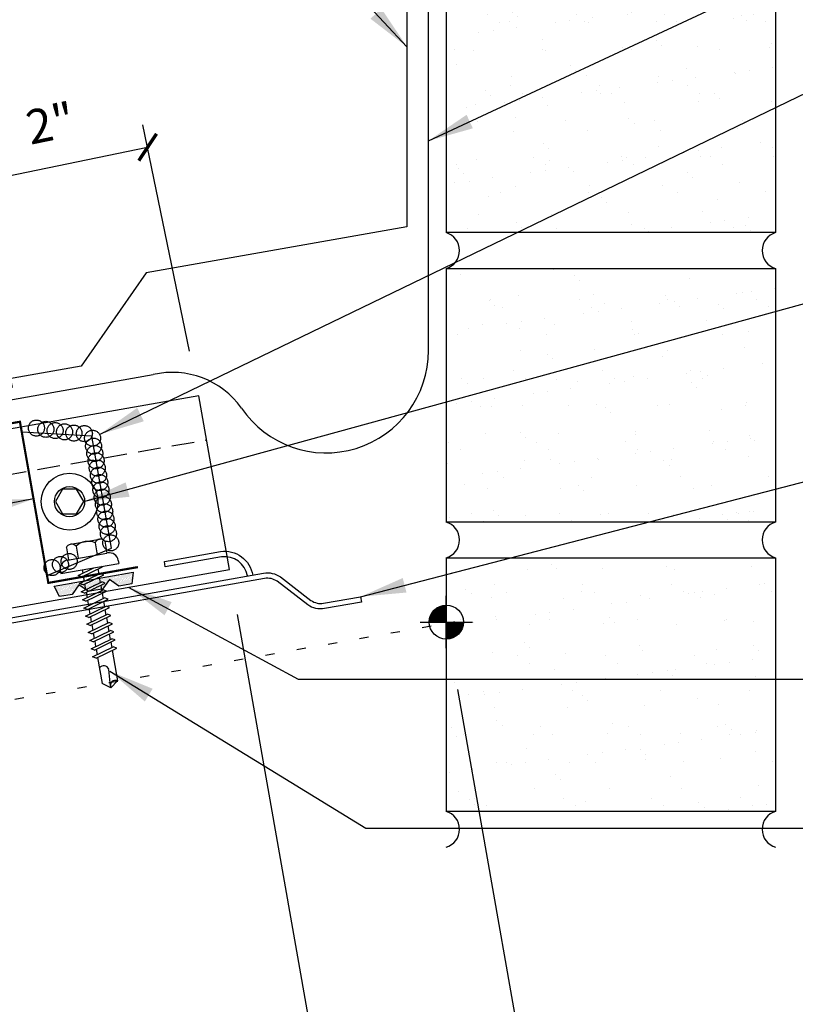
# Model space of a CAD drawing. Units: inches. Extents: x -1 to 189, y 5 to 93.
# Drawn here: x 16 to 25, y 13 to 23 of the extents above; entities that cross this region are included whole.
import ezdxf

# ---------------------------------------------------------------- set-up
doc = ezdxf.new("R2010")
doc.units = ezdxf.units.IN
doc.header["$MEASUREMENT"] = 0
for name, pattern in [('CENTER2', [1.125, 0.75, -0.125, 0.125, -0.125]), ('DASH2', [0.1875, 0.125, -0.0625]), ('DOT', [0.25, 0, -0.25])]:
    doc.linetypes.add(name, pattern=pattern)
for name, color, linetype in [('CLO', 3, 'Continuous'), ('DIM', 2, 'Continuous'), ('FASTENER', 9, 'Continuous'), ('MEMBRANE', 7, 'Continuous'), ('PANEL', 11, 'Continuous'), ('SEALANT', 253, 'CENTER2'), ('SECTION', 11, 'Continuous'), ('STLA', 10, 'Continuous'), ('TAPE', 8, 'Continuous'), ('TEXT', 2, 'Continuous'), ('TRIM', 6, 'Continuous'), ('WALL', 9, 'Continuous')]:
    doc.layers.add(name, color=color, linetype=linetype)
doc.styles.add('TEXT', font='SIMPLEX', dxfattribs={"width": 0.75, "height": 6})
doc.styles.add('TEXT1', font='ROMANS.shx', dxfattribs={"width": 0.75, "height": 0.375})
doc.dimstyles.new('DETAIL', dxfattribs={"dimscale": 4, "dimtxt": 0.375, "dimasz": 0.0625, "dimexe": 0.0625, "dimexo": 0.125, "dimgap": 0.0625, "dimtad": 1, "dimdec": 4, "dimzin": 3, "dimdsep": 46, "dimlunit": 4, "dimtxsty": 'TEXT1', "dimblk": 'ARCHTICK', "dimcen": 0.0625, "dimclrd": 7, "dimclre": 7, "dimclrt": 2, "dimadec": 0, "dimazin": 0, "dimtfac": 0.59375, "dimtdec": 4, "dimtmove": 0, "dimatfit": 3, "dimfxl": 0, "dimfrac": 2, "dimtolj": 1, "dimtzin": 3, "dimarcsym": 0})
doc.dimstyles.new('DETAIL$7', dxfattribs={"dimscale": 4, "dimtxt": 6, "dimasz": 0.125, "dimexe": 0.0625, "dimexo": 0.125, "dimgap": 0.0625, "dimtad": 1, "dimdec": 5, "dimzin": 3, "dimdsep": 46, "dimlunit": 4, "dimtxsty": 'TEXT', "dimblk": 'ARCHTICK', "dimcen": 0.0625, "dimclrd": 7, "dimclre": 7, "dimclrt": 2, "dimadec": 0, "dimazin": 0, "dimtfac": 0.666667, "dimtdec": 5, "dimtmove": 0, "dimatfit": 3, "dimfxl": 0, "dimfrac": 2, "dimtolj": 1, "dimtzin": 3, "dimarcsym": 0})

# ---------------------------------------------------------------- blocks, each defined once
blk = doc.blocks.new('MB_516W')
blk.add_lwpolyline([(-0.078, 0.135), (-0.156, 0), (-0.078, -0.135), (0.078, -0.135), (0.156, 0), (0.078, 0.135)], close=True)
for radius in [0.312, 0.166]:
    blk.add_circle((0, 0), radius)
blk = doc.blocks.new('*X2')
at = {"color": 0}
for p, q in [((-0.434, 0.135), (-0.434, 0.135)), ((-0.434, 0.123), (-0.434, 0.123)), ((-0.422, 0.141), (-0.422, 0.141)), ((-0.422, 0.129), (-0.422, 0.129)), ((-0.422, 0.117), (-0.422, 0.117)), ((-0.41, 0.135), (-0.41, 0.135)), ((-0.41, 0.123), (-0.41, 0.123)), ((-0.41, 0.111), (-0.41, 0.111)), ((-0.398, 0.141), (-0.398, 0.141)), ((-0.398, 0.129), (-0.398, 0.129)), ((-0.398, 0.117), (-0.398, 0.117)), ((-0.387, 0.135), (-0.387, 0.135)), ((-0.387, 0.123), (-0.387, 0.123)), ((-0.387, 0.111), (-0.387, 0.111)), ((-0.375, 0.141), (-0.375, 0.141)), ((-0.375, 0.129), (-0.375, 0.129)), ((-0.375, 0.117), (-0.375, 0.117)), ((-0.363, 0.135), (-0.363, 0.135)), ((-0.363, 0.123), (-0.363, 0.123)), ((-0.363, 0.111), (-0.363, 0.111)), ((-0.352, 0.141), (-0.352, 0.141)), ((-0.352, 0.129), (-0.352, 0.129)), ((-0.352, 0.117), (-0.352, 0.117)), ((-0.34, 0.135), (-0.34, 0.135)), ((-0.34, 0.123), (-0.34, 0.123)), ((-0.34, 0.111), (-0.34, 0.111)), ((-0.328, 0.141), (-0.328, 0.141)), ((-0.328, 0.129), (-0.328, 0.129)), ((-0.328, 0.117), (-0.328, 0.117)), ((-0.316, 0.135), (-0.316, 0.135)), ((-0.316, 0.123), (-0.316, 0.123)), ((-0.316, 0.111), (-0.316, 0.111)), ((-0.305, 0.141), (-0.305, 0.141)), ((-0.305, 0.129), (-0.305, 0.129)), ((-0.305, 0.117), (-0.305, 0.117)), ((-0.293, 0.135), (-0.293, 0.135)), ((-0.293, 0.123), (-0.293, 0.123)), ((-0.293, 0.111), (-0.293, 0.111)), ((-0.281, 0.141), (-0.281, 0.141)), ((-0.281, 0.129), (-0.281, 0.129)), ((-0.281, 0.117), (-0.281, 0.117)), ((-0.27, 0.135), (-0.27, 0.135)), ((-0.27, 0.123), (-0.27, 0.123)), ((-0.27, 0.111), (-0.27, 0.111)), ((-0.258, 0.141), (-0.258, 0.141)), ((-0.258, 0.129), (-0.258, 0.129)), ((-0.258, 0.117), (-0.258, 0.117)), ((-0.246, 0.135), (-0.246, 0.135)), ((-0.246, 0.123), (-0.246, 0.123)), ((-0.246, 0.111), (-0.246, 0.111)), ((-0.234, 0.141), (-0.234, 0.141)), ((-0.234, 0.129), (-0.234, 0.129)), ((-0.234, 0.117), (-0.234, 0.117)), ((-0.223, 0.135), (-0.223, 0.135)), ((-0.223, 0.123), (-0.223, 0.123)), ((-0.223, 0.111), (-0.223, 0.111)), ((-0.211, 0.141), (-0.211, 0.141)), ((-0.211, 0.129), (-0.211, 0.129)), ((-0.211, 0.117), (-0.211, 0.117)), ((-0.199, 0.135), (-0.199, 0.135)), ((-0.199, 0.123), (-0.199, 0.123)), ((-0.199, 0.111), (-0.199, 0.111)), ((-0.188, 0.141), (-0.188, 0.141)), ((-0.188, 0.129), (-0.188, 0.129)), ((-0.188, 0.117), (-0.188, 0.117)), ((-0.176, 0.135), (-0.176, 0.135)), ((-0.176, 0.123), (-0.176, 0.123)), ((-0.176, 0.111), (-0.176, 0.111)), ((-0.164, 0.141), (-0.164, 0.141)), ((-0.164, 0.129), (-0.164, 0.129)), ((-0.164, 0.117), (-0.164, 0.117)), ((-0.152, 0.135), (-0.152, 0.135)), ((-0.152, 0.123), (-0.152, 0.123)), ((-0.152, 0.111), (-0.152, 0.111)), ((-0.141, 0.141), (-0.141, 0.141)), ((-0.141, 0.129), (-0.141, 0.129)), ((-0.141, 0.117), (-0.141, 0.117)), ((-0.129, 0.135), (-0.129, 0.135)), ((-0.129, 0.123), (-0.129, 0.123)), ((-0.129, 0.111), (-0.129, 0.111)), ((-0.117, 0.141), (-0.117, 0.141)), ((-0.117, 0.129), (-0.117, 0.129)), ((-0.117, 0.117), (-0.117, 0.117)), ((-0.105, 0.135), (-0.105, 0.135)), ((-0.105, 0.123), (-0.105, 0.123)), ((-0.105, 0.111), (-0.105, 0.111)), ((-0.094, 0.141), (-0.094, 0.141)), ((-0.094, 0.129), (-0.094, 0.129)), ((-0.094, 0.117), (-0.094, 0.117)), ((-0.082, 0.135), (-0.082, 0.135)), ((-0.082, 0.123), (-0.082, 0.123)), ((-0.082, 0.111), (-0.082, 0.111)), ((-0.07, 0.141), (-0.07, 0.141)), ((-0.07, 0.129), (-0.07, 0.129)), ((-0.07, 0.117), (-0.07, 0.117)), ((-0.059, 0.135), (-0.059, 0.135)), ((-0.059, 0.123), (-0.059, 0.123)), ((-0.059, 0.111), (-0.059, 0.111)), ((-0.047, 0.141), (-0.047, 0.141)), ((-0.047, 0.129), (-0.047, 0.129)), ((-0.047, 0.117), (-0.047, 0.117)), ((-0.035, 0.135), (-0.035, 0.135)), ((-0.035, 0.123), (-0.035, 0.123)), ((-0.035, 0.111), (-0.035, 0.111)), ((-0.023, 0.141), (-0.023, 0.141)), ((-0.023, 0.129), (-0.023, 0.129)), ((-0.023, 0.117), (-0.023, 0.117)), ((-0.012, 0.135), (-0.012, 0.135)), ((-0.012, 0.123), (-0.012, 0.123)), ((-0.012, 0.111), (-0.012, 0.111)), ((0, 0.141), (0, 0.141)), ((0, 0.129), (0, 0.129)), ((0, 0.117), (0, 0.117)), ((0.012, 0.135), (0.012, 0.135)), ((0.012, 0.123), (0.012, 0.123)), ((0.012, 0.111), (0.012, 0.111)), ((0.023, 0.141), (0.023, 0.141)), ((0.023, 0.129), (0.023, 0.129)), ((0.023, 0.117), (0.023, 0.117)), ((0.035, 0.135), (0.035, 0.135)), ((0.035, 0.123), (0.035, 0.123)), ((0.035, 0.111), (0.035, 0.111)), ((0.047, 0.141), (0.047, 0.141)), ((0.047, 0.129), (0.047, 0.129)), ((0.047, 0.117), (0.047, 0.117)), ((0.059, 0.135), (0.059, 0.135)), ((0.059, 0.123), (0.059, 0.123)), ((0.059, 0.111), (0.059, 0.111)), ((0.07, 0.141), (0.07, 0.141)), ((0.07, 0.129), (0.07, 0.129)), ((0.07, 0.117), (0.07, 0.117)), ((0.082, 0.135), (0.082, 0.135)), ((0.082, 0.123), (0.082, 0.123)), ((0.082, 0.111), (0.082, 0.111)), ((0.094, 0.141), (0.094, 0.141)), ((0.094, 0.129), (0.094, 0.129)), ((0.094, 0.117), (0.094, 0.117)), ((0.105, 0.135), (0.105, 0.135)), ((0.105, 0.123), (0.105, 0.123)), ((0.105, 0.111), (0.105, 0.111)), ((0.117, 0.141), (0.117, 0.141)), ((0.117, 0.129), (0.117, 0.129)), ((0.117, 0.117), (0.117, 0.117)), ((0.129, 0.135), (0.129, 0.135)), ((0.129, 0.123), (0.129, 0.123)), ((0.129, 0.111), (0.129, 0.111)), ((0.141, 0.141), (0.141, 0.141)), ((0.141, 0.129), (0.141, 0.129)), ((0.141, 0.117), (0.141, 0.117)), ((0.152, 0.135), (0.152, 0.135)), ((0.152, 0.123), (0.152, 0.123)), ((0.152, 0.111), (0.152, 0.111)), ((0.164, 0.141), (0.164, 0.141)), ((0.164, 0.129), (0.164, 0.129)), ((0.164, 0.117), (0.164, 0.117)), ((0.176, 0.135), (0.176, 0.135)), ((0.176, 0.123), (0.176, 0.123)), ((0.176, 0.111), (0.176, 0.111)), ((0.188, 0.141), (0.188, 0.141)), ((0.188, 0.129), (0.188, 0.129)), ((0.188, 0.117), (0.188, 0.117)), ((0.199, 0.135), (0.199, 0.135)), ((0.199, 0.123), (0.199, 0.123)), ((0.199, 0.111), (0.199, 0.111)), ((0.211, 0.141), (0.211, 0.141)), ((0.211, 0.129), (0.211, 0.129)), ((0.211, 0.117), (0.211, 0.117)), ((0.223, 0.135), (0.223, 0.135)), ((0.223, 0.123), (0.223, 0.123)), ((0.223, 0.111), (0.223, 0.111)), ((0.234, 0.141), (0.234, 0.141)), ((0.234, 0.129), (0.234, 0.129)), ((0.234, 0.117), (0.234, 0.117)), ((0.246, 0.135), (0.246, 0.135)), ((0.246, 0.123), (0.246, 0.123)), ((0.246, 0.111), (0.246, 0.111)), ((0.258, 0.141), (0.258, 0.141)), ((0.258, 0.129), (0.258, 0.129)), ((0.258, 0.117), (0.258, 0.117)), ((0.27, 0.135), (0.27, 0.135)), ((0.27, 0.123), (0.27, 0.123)), ((0.27, 0.111), (0.27, 0.111)), ((0.281, 0.141), (0.281, 0.141)), ((0.281, 0.129), (0.281, 0.129)), ((0.281, 0.117), (0.281, 0.117)), ((0.293, 0.135), (0.293, 0.135)), ((0.293, 0.123), (0.293, 0.123)), ((0.293, 0.111), (0.293, 0.111)), ((0.305, 0.141), (0.305, 0.141)), ((0.305, 0.129), (0.305, 0.129)), ((0.305, 0.117), (0.305, 0.117)), ((0.316, 0.135), (0.316, 0.135)), ((0.316, 0.123), (0.316, 0.123)), ((0.316, 0.111), (0.316, 0.111)), ((0.328, 0.141), (0.328, 0.141)), ((0.328, 0.129), (0.328, 0.129)), ((0.328, 0.117), (0.328, 0.117)), ((0.34, 0.135), (0.34, 0.135)), ((0.34, 0.123), (0.34, 0.123)), ((0.34, 0.111), (0.34, 0.111)), ((0.352, 0.141), (0.352, 0.141)), ((0.352, 0.129), (0.352, 0.129)), ((0.352, 0.117), (0.352, 0.117)), ((0.363, 0.135), (0.363, 0.135)), ((0.363, 0.123), (0.363, 0.123)), ((0.363, 0.111), (0.363, 0.111)), ((0.375, 0.141), (0.375, 0.141)), ((0.375, 0.129), (0.375, 0.129)), ((0.375, 0.117), (0.375, 0.117)), ((0.387, 0.135), (0.387, 0.135)), ((0.387, 0.123), (0.387, 0.123)), ((0.387, 0.111), (0.387, 0.111)), ((0.398, 0.141), (0.398, 0.141)), ((0.398, 0.129), (0.398, 0.129)), ((0.398, 0.117), (0.398, 0.117)), ((0.41, 0.135), (0.41, 0.135)), ((0.41, 0.123), (0.41, 0.123)), ((0.41, 0.111), (0.41, 0.111)), ((0.422, 0.141), (0.422, 0.141)), ((0.422, 0.129), (0.422, 0.129)), ((0.422, 0.117), (0.422, 0.117)), ((0.434, 0.135), (0.434, 0.135)), ((0.434, 0.123), (0.434, 0.123)), ((-0.422, 0.105), (-0.422, 0.105)), ((-0.422, 0.094), (-0.422, 0.094)), ((-0.422, 0.082), (-0.422, 0.082)), ((-0.41, 0.1), (-0.41, 0.1)), ((-0.41, 0.088), (-0.41, 0.088)), ((-0.41, 0.076), (-0.41, 0.076)), ((-0.41, 0.064), (-0.41, 0.064)), ((-0.41, 0.053), (-0.41, 0.053)), ((-0.41, 0.041), (-0.41, 0.041)), ((-0.398, 0.105), (-0.398, 0.105)), ((-0.398, 0.094), (-0.398, 0.094)), ((-0.398, 0.082), (-0.398, 0.082)), ((-0.398, 0.07), (-0.398, 0.07)), ((-0.398, 0.059), (-0.398, 0.059)), ((-0.398, 0.047), (-0.398, 0.047)), ((-0.398, 0.035), (-0.398, 0.035)), ((-0.398, 0.023), (-0.398, 0.023)), ((-0.387, 0.1), (-0.387, 0.1)), ((-0.387, 0.088), (-0.387, 0.088)), ((-0.387, 0.076), (-0.387, 0.076)), ((-0.387, 0.064), (-0.387, 0.064)), ((-0.387, 0.053), (-0.387, 0.053)), ((-0.387, 0.041), (-0.387, 0.041)), ((-0.387, 0.029), (-0.387, 0.029)), ((-0.375, 0.105), (-0.375, 0.105)), ((-0.375, 0.094), (-0.375, 0.094)), ((-0.375, 0.082), (-0.375, 0.082)), ((-0.375, 0.07), (-0.375, 0.07)), ((-0.375, 0.059), (-0.375, 0.059)), ((-0.375, 0.047), (-0.375, 0.047)), ((-0.375, 0.035), (-0.375, 0.035)), ((-0.375, 0.023), (-0.375, 0.023)), ((-0.363, 0.1), (-0.363, 0.1)), ((-0.363, 0.088), (-0.363, 0.088)), ((-0.363, 0.076), (-0.363, 0.076)), ((-0.363, 0.064), (-0.363, 0.064)), ((-0.363, 0.053), (-0.363, 0.053)), ((-0.363, 0.041), (-0.363, 0.041)), ((-0.363, 0.029), (-0.363, 0.029)), ((-0.352, 0.105), (-0.352, 0.105)), ((-0.352, 0.094), (-0.352, 0.094)), ((-0.352, 0.082), (-0.352, 0.082)), ((-0.352, 0.07), (-0.352, 0.07)), ((-0.352, 0.059), (-0.352, 0.059)), ((-0.352, 0.047), (-0.352, 0.047)), ((-0.352, 0.035), (-0.352, 0.035)), ((-0.352, 0.023), (-0.352, 0.023)), ((-0.34, 0.1), (-0.34, 0.1)), ((-0.34, 0.088), (-0.34, 0.088)), ((-0.34, 0.076), (-0.34, 0.076)), ((-0.34, 0.064), (-0.34, 0.064)), ((-0.34, 0.053), (-0.34, 0.053)), ((-0.34, 0.041), (-0.34, 0.041)), ((-0.34, 0.029), (-0.34, 0.029)), ((-0.328, 0.105), (-0.328, 0.105)), ((-0.328, 0.094), (-0.328, 0.094)), ((-0.328, 0.082), (-0.328, 0.082)), ((-0.328, 0.07), (-0.328, 0.07)), ((-0.328, 0.059), (-0.328, 0.059)), ((-0.328, 0.047), (-0.328, 0.047)), ((-0.328, 0.035), (-0.328, 0.035)), ((-0.328, 0.023), (-0.328, 0.023)), ((-0.316, 0.1), (-0.316, 0.1)), ((-0.316, 0.088), (-0.316, 0.088)), ((-0.316, 0.076), (-0.316, 0.076)), ((-0.316, 0.064), (-0.316, 0.064)), ((-0.316, 0.053), (-0.316, 0.053)), ((-0.316, 0.041), (-0.316, 0.041)), ((-0.316, 0.029), (-0.316, 0.029)), ((-0.305, 0.105), (-0.305, 0.105)), ((-0.305, 0.094), (-0.305, 0.094)), ((-0.305, 0.082), (-0.305, 0.082)), ((-0.305, 0.07), (-0.305, 0.07)), ((-0.305, 0.059), (-0.305, 0.059)), ((-0.305, 0.047), (-0.305, 0.047)), ((-0.305, 0.035), (-0.305, 0.035)), ((-0.305, 0.023), (-0.305, 0.023)), ((-0.293, 0.1), (-0.293, 0.1)), ((-0.293, 0.088), (-0.293, 0.088)), ((-0.293, 0.076), (-0.293, 0.076)), ((-0.293, 0.064), (-0.293, 0.064)), ((-0.293, 0.053), (-0.293, 0.053)), ((-0.293, 0.041), (-0.293, 0.041)), ((-0.293, 0.029), (-0.293, 0.029)), ((-0.281, 0.105), (-0.281, 0.105)), ((-0.281, 0.094), (-0.281, 0.094)), ((-0.281, 0.082), (-0.281, 0.082)), ((-0.281, 0.07), (-0.281, 0.07)), ((-0.281, 0.059), (-0.281, 0.059)), ((-0.281, 0.047), (-0.281, 0.047)), ((-0.281, 0.035), (-0.281, 0.035)), ((-0.281, 0.023), (-0.281, 0.023)), ((-0.27, 0.1), (-0.27, 0.1)), ((-0.27, 0.088), (-0.27, 0.088)), ((-0.27, 0.076), (-0.27, 0.076)), ((-0.27, 0.064), (-0.27, 0.064)), ((-0.27, 0.053), (-0.27, 0.053)), ((-0.27, 0.041), (-0.27, 0.041)), ((-0.27, 0.029), (-0.27, 0.029)), ((-0.258, 0.105), (-0.258, 0.105)), ((-0.258, 0.094), (-0.258, 0.094)), ((-0.258, 0.082), (-0.258, 0.082)), ((-0.258, 0.07), (-0.258, 0.07)), ((-0.258, 0.059), (-0.258, 0.059)), ((-0.258, 0.047), (-0.258, 0.047)), ((-0.258, 0.035), (-0.258, 0.035)), ((-0.258, 0.023), (-0.258, 0.023)), ((-0.246, 0.1), (-0.246, 0.1)), ((-0.246, 0.088), (-0.246, 0.088)), ((-0.246, 0.076), (-0.246, 0.076)), ((-0.246, 0.064), (-0.246, 0.064)), ((-0.246, 0.053), (-0.246, 0.053)), ((-0.246, 0.041), (-0.246, 0.041)), ((-0.234, 0.105), (-0.234, 0.105)), ((-0.234, 0.094), (-0.234, 0.094)), ((-0.234, 0.082), (-0.234, 0.082)), ((-0.234, 0.07), (-0.234, 0.07)), ((-0.234, 0.059), (-0.234, 0.059)), ((-0.234, 0.047), (-0.234, 0.047)), ((-0.223, 0.1), (-0.223, 0.1)), ((-0.223, 0.088), (-0.223, 0.088)), ((-0.223, 0.076), (-0.223, 0.076)), ((-0.223, 0.064), (-0.223, 0.064)), ((-0.211, 0.105), (-0.211, 0.105)), ((-0.211, 0.094), (-0.211, 0.094)), ((-0.211, 0.082), (-0.211, 0.082)), ((-0.211, 0.07), (-0.211, 0.07)), ((-0.199, 0.1), (-0.199, 0.1)), ((-0.199, 0.088), (-0.199, 0.088)), ((-0.188, 0.105), (-0.188, 0.105)), ((-0.188, 0.094), (-0.188, 0.094)), ((-0.164, 0.105), (-0.164, 0.105)), ((-0.152, 0.1), (-0.152, 0.1)), ((-0.141, 0.105), (-0.141, 0.105)), ((-0.141, 0.094), (-0.141, 0.094)), ((-0.141, 0.082), (-0.141, 0.082)), ((-0.129, 0.1), (-0.129, 0.1)), ((-0.129, 0.088), (-0.129, 0.088)), ((-0.129, 0.076), (-0.129, 0.076)), ((-0.117, 0.105), (-0.117, 0.105)), ((-0.117, 0.094), (-0.117, 0.094)), ((-0.117, 0.082), (-0.117, 0.082)), ((-0.117, 0.07), (-0.117, 0.07)), ((-0.117, 0.059), (-0.117, 0.059)), ((-0.105, 0.1), (-0.105, 0.1)), ((-0.105, 0.088), (-0.105, 0.088)), ((-0.105, 0.076), (-0.105, 0.076)), ((-0.105, 0.064), (-0.105, 0.064)), ((-0.105, 0.053), (-0.105, 0.053)), ((-0.094, 0.105), (-0.094, 0.105)), ((-0.094, 0.094), (-0.094, 0.094)), ((-0.094, 0.082), (-0.094, 0.082)), ((-0.094, 0.07), (-0.094, 0.07)), ((-0.094, 0.059), (-0.094, 0.059)), ((-0.094, 0.047), (-0.094, 0.047)), ((-0.094, 0.035), (-0.094, 0.035)), ((-0.082, 0.1), (-0.082, 0.1)), ((-0.082, 0.088), (-0.082, 0.088)), ((-0.082, 0.076), (-0.082, 0.076)), ((-0.082, 0.064), (-0.082, 0.064)), ((-0.082, 0.053), (-0.082, 0.053)), ((-0.082, 0.041), (-0.082, 0.041)), ((-0.082, 0.029), (-0.082, 0.029)), ((-0.07, 0.105), (-0.07, 0.105)), ((-0.07, 0.094), (-0.07, 0.094)), ((-0.07, 0.082), (-0.07, 0.082)), ((-0.07, 0.07), (-0.07, 0.07)), ((-0.07, 0.059), (-0.07, 0.059)), ((-0.07, 0.047), (-0.07, 0.047)), ((-0.07, 0.035), (-0.07, 0.035)), ((-0.07, 0.023), (-0.07, 0.023)), ((-0.059, 0.1), (-0.059, 0.1)), ((-0.059, 0.088), (-0.059, 0.088)), ((-0.059, 0.076), (-0.059, 0.076)), ((-0.059, 0.064), (-0.059, 0.064)), ((-0.059, 0.053), (-0.059, 0.053)), ((-0.059, 0.041), (-0.059, 0.041)), ((-0.059, 0.029), (-0.059, 0.029)), ((-0.047, 0.105), (-0.047, 0.105)), ((-0.047, 0.094), (-0.047, 0.094)), ((-0.047, 0.082), (-0.047, 0.082)), ((-0.047, 0.07), (-0.047, 0.07)), ((-0.047, 0.059), (-0.047, 0.059)), ((-0.047, 0.047), (-0.047, 0.047)), ((-0.047, 0.035), (-0.047, 0.035)), ((-0.047, 0.023), (-0.047, 0.023)), ((-0.035, 0.1), (-0.035, 0.1)), ((-0.035, 0.088), (-0.035, 0.088)), ((-0.035, 0.076), (-0.035, 0.076)), ((-0.035, 0.064), (-0.035, 0.064)), ((-0.035, 0.053), (-0.035, 0.053)), ((-0.035, 0.041), (-0.035, 0.041)), ((-0.035, 0.029), (-0.035, 0.029)), ((-0.023, 0.105), (-0.023, 0.105)), ((-0.023, 0.094), (-0.023, 0.094)), ((-0.023, 0.082), (-0.023, 0.082)), ((-0.023, 0.07), (-0.023, 0.07)), ((-0.023, 0.059), (-0.023, 0.059)), ((-0.023, 0.047), (-0.023, 0.047)), ((-0.023, 0.035), (-0.023, 0.035)), ((-0.023, 0.023), (-0.023, 0.023)), ((-0.012, 0.1), (-0.012, 0.1)), ((-0.012, 0.088), (-0.012, 0.088)), ((-0.012, 0.076), (-0.012, 0.076)), ((-0.012, 0.064), (-0.012, 0.064)), ((-0.012, 0.053), (-0.012, 0.053)), ((-0.012, 0.041), (-0.012, 0.041)), ((-0.012, 0.029), (-0.012, 0.029)), ((0, 0.105), (0, 0.105)), ((0, 0.094), (0, 0.094)), ((0, 0.082), (0, 0.082)), ((0, 0.07), (0, 0.07)), ((0, 0.059), (0, 0.059)), ((0, 0.047), (0, 0.047)), ((0, 0.035), (0, 0.035)), ((0, 0.023), (0, 0.023)), ((0.012, 0.1), (0.012, 0.1)), ((0.012, 0.088), (0.012, 0.088)), ((0.012, 0.076), (0.012, 0.076)), ((0.012, 0.064), (0.012, 0.064)), ((0.012, 0.053), (0.012, 0.053)), ((0.012, 0.041), (0.012, 0.041)), ((0.012, 0.029), (0.012, 0.029)), ((0.023, 0.105), (0.023, 0.105)), ((0.023, 0.094), (0.023, 0.094)), ((0.023, 0.082), (0.023, 0.082)), ((0.023, 0.07), (0.023, 0.07)), ((0.023, 0.059), (0.023, 0.059)), ((0.023, 0.047), (0.023, 0.047)), ((0.023, 0.035), (0.023, 0.035)), ((0.023, 0.023), (0.023, 0.023)), ((0.035, 0.1), (0.035, 0.1)), ((0.035, 0.088), (0.035, 0.088)), ((0.035, 0.076), (0.035, 0.076)), ((0.035, 0.064), (0.035, 0.064)), ((0.035, 0.053), (0.035, 0.053)), ((0.035, 0.041), (0.035, 0.041)), ((0.035, 0.029), (0.035, 0.029)), ((0.047, 0.105), (0.047, 0.105)), ((0.047, 0.094), (0.047, 0.094)), ((0.047, 0.082), (0.047, 0.082)), ((0.047, 0.07), (0.047, 0.07)), ((0.047, 0.059), (0.047, 0.059)), ((0.047, 0.047), (0.047, 0.047)), ((0.047, 0.035), (0.047, 0.035)), ((0.047, 0.023), (0.047, 0.023)), ((0.059, 0.1), (0.059, 0.1)), ((0.059, 0.088), (0.059, 0.088)), ((0.059, 0.076), (0.059, 0.076)), ((0.059, 0.064), (0.059, 0.064)), ((0.059, 0.053), (0.059, 0.053)), ((0.059, 0.041), (0.059, 0.041)), ((0.059, 0.029), (0.059, 0.029)), ((0.07, 0.105), (0.07, 0.105)), ((0.07, 0.094), (0.07, 0.094)), ((0.07, 0.082), (0.07, 0.082)), ((0.07, 0.07), (0.07, 0.07)), ((0.07, 0.059), (0.07, 0.059)), ((0.07, 0.047), (0.07, 0.047)), ((0.07, 0.035), (0.07, 0.035)), ((0.07, 0.023), (0.07, 0.023)), ((0.082, 0.1), (0.082, 0.1)), ((0.082, 0.088), (0.082, 0.088)), ((0.082, 0.076), (0.082, 0.076)), ((0.082, 0.064), (0.082, 0.064)), ((0.082, 0.053), (0.082, 0.053)), ((0.082, 0.041), (0.082, 0.041)), ((0.082, 0.029), (0.082, 0.029)), ((0.094, 0.105), (0.094, 0.105)), ((0.094, 0.094), (0.094, 0.094)), ((0.094, 0.082), (0.094, 0.082)), ((0.094, 0.07), (0.094, 0.07)), ((0.094, 0.059), (0.094, 0.059)), ((0.094, 0.047), (0.094, 0.047)), ((0.094, 0.035), (0.094, 0.035)), ((0.105, 0.1), (0.105, 0.1)), ((0.105, 0.088), (0.105, 0.088)), ((0.105, 0.076), (0.105, 0.076)), ((0.105, 0.064), (0.105, 0.064)), ((0.105, 0.053), (0.105, 0.053)), ((0.117, 0.105), (0.117, 0.105)), ((0.117, 0.094), (0.117, 0.094)), ((0.117, 0.082), (0.117, 0.082)), ((0.117, 0.07), (0.117, 0.07)), ((0.117, 0.059), (0.117, 0.059)), ((0.129, 0.1), (0.129, 0.1)), ((0.129, 0.088), (0.129, 0.088)), ((0.129, 0.076), (0.129, 0.076)), ((0.141, 0.105), (0.141, 0.105)), ((0.141, 0.094), (0.141, 0.094)), ((0.141, 0.082), (0.141, 0.082)), ((0.152, 0.1), (0.152, 0.1)), ((0.164, 0.105), (0.164, 0.105)), ((0.188, 0.105), (0.188, 0.105)), ((0.188, 0.094), (0.188, 0.094)), ((0.199, 0.1), (0.199, 0.1)), ((0.199, 0.088), (0.199, 0.088)), ((0.211, 0.105), (0.211, 0.105)), ((0.211, 0.094), (0.211, 0.094)), ((0.211, 0.082), (0.211, 0.082)), ((0.211, 0.07), (0.211, 0.07)), ((0.223, 0.1), (0.223, 0.1)), ((0.223, 0.088), (0.223, 0.088)), ((0.223, 0.076), (0.223, 0.076)), ((0.223, 0.064), (0.223, 0.064)), ((0.234, 0.105), (0.234, 0.105)), ((0.234, 0.094), (0.234, 0.094)), ((0.234, 0.082), (0.234, 0.082)), ((0.234, 0.07), (0.234, 0.07)), ((0.234, 0.059), (0.234, 0.059)), ((0.234, 0.047), (0.234, 0.047)), ((0.246, 0.1), (0.246, 0.1)), ((0.246, 0.088), (0.246, 0.088)), ((0.246, 0.076), (0.246, 0.076)), ((0.246, 0.064), (0.246, 0.064)), ((0.246, 0.053), (0.246, 0.053)), ((0.246, 0.041), (0.246, 0.041)), ((0.258, 0.105), (0.258, 0.105)), ((0.258, 0.094), (0.258, 0.094)), ((0.258, 0.082), (0.258, 0.082)), ((0.258, 0.07), (0.258, 0.07)), ((0.258, 0.059), (0.258, 0.059)), ((0.258, 0.047), (0.258, 0.047)), ((0.258, 0.035), (0.258, 0.035)), ((0.258, 0.023), (0.258, 0.023)), ((0.27, 0.1), (0.27, 0.1)), ((0.27, 0.088), (0.27, 0.088)), ((0.27, 0.076), (0.27, 0.076)), ((0.27, 0.064), (0.27, 0.064)), ((0.27, 0.053), (0.27, 0.053)), ((0.27, 0.041), (0.27, 0.041)), ((0.27, 0.029), (0.27, 0.029)), ((0.281, 0.105), (0.281, 0.105)), ((0.281, 0.094), (0.281, 0.094)), ((0.281, 0.082), (0.281, 0.082)), ((0.281, 0.07), (0.281, 0.07)), ((0.281, 0.059), (0.281, 0.059)), ((0.281, 0.047), (0.281, 0.047)), ((0.281, 0.035), (0.281, 0.035)), ((0.281, 0.023), (0.281, 0.023)), ((0.293, 0.1), (0.293, 0.1)), ((0.293, 0.088), (0.293, 0.088)), ((0.293, 0.076), (0.293, 0.076)), ((0.293, 0.064), (0.293, 0.064)), ((0.293, 0.053), (0.293, 0.053)), ((0.293, 0.041), (0.293, 0.041)), ((0.293, 0.029), (0.293, 0.029)), ((0.305, 0.105), (0.305, 0.105)), ((0.305, 0.094), (0.305, 0.094)), ((0.305, 0.082), (0.305, 0.082)), ((0.305, 0.07), (0.305, 0.07)), ((0.305, 0.059), (0.305, 0.059)), ((0.305, 0.047), (0.305, 0.047)), ((0.305, 0.035), (0.305, 0.035)), ((0.305, 0.023), (0.305, 0.023)), ((0.316, 0.1), (0.316, 0.1)), ((0.316, 0.088), (0.316, 0.088)), ((0.316, 0.076), (0.316, 0.076)), ((0.316, 0.064), (0.316, 0.064)), ((0.316, 0.053), (0.316, 0.053)), ((0.316, 0.041), (0.316, 0.041)), ((0.316, 0.029), (0.316, 0.029)), ((0.328, 0.105), (0.328, 0.105)), ((0.328, 0.094), (0.328, 0.094)), ((0.328, 0.082), (0.328, 0.082)), ((0.328, 0.07), (0.328, 0.07)), ((0.328, 0.059), (0.328, 0.059)), ((0.328, 0.047), (0.328, 0.047)), ((0.328, 0.035), (0.328, 0.035)), ((0.328, 0.023), (0.328, 0.023)), ((0.34, 0.1), (0.34, 0.1)), ((0.34, 0.088), (0.34, 0.088)), ((0.34, 0.076), (0.34, 0.076)), ((0.34, 0.064), (0.34, 0.064)), ((0.34, 0.053), (0.34, 0.053)), ((0.34, 0.041), (0.34, 0.041)), ((0.34, 0.029), (0.34, 0.029)), ((0.352, 0.105), (0.352, 0.105)), ((0.352, 0.094), (0.352, 0.094)), ((0.352, 0.082), (0.352, 0.082)), ((0.352, 0.07), (0.352, 0.07)), ((0.352, 0.059), (0.352, 0.059)), ((0.352, 0.047), (0.352, 0.047)), ((0.352, 0.035), (0.352, 0.035)), ((0.352, 0.023), (0.352, 0.023)), ((0.363, 0.1), (0.363, 0.1)), ((0.363, 0.088), (0.363, 0.088)), ((0.363, 0.076), (0.363, 0.076)), ((0.363, 0.064), (0.363, 0.064)), ((0.363, 0.053), (0.363, 0.053)), ((0.363, 0.041), (0.363, 0.041)), ((0.363, 0.029), (0.363, 0.029)), ((0.375, 0.105), (0.375, 0.105)), ((0.375, 0.094), (0.375, 0.094)), ((0.375, 0.082), (0.375, 0.082)), ((0.375, 0.07), (0.375, 0.07)), ((0.375, 0.059), (0.375, 0.059)), ((0.375, 0.047), (0.375, 0.047)), ((0.375, 0.035), (0.375, 0.035)), ((0.375, 0.023), (0.375, 0.023)), ((0.387, 0.1), (0.387, 0.1)), ((0.387, 0.088), (0.387, 0.088)), ((0.387, 0.076), (0.387, 0.076)), ((0.387, 0.064), (0.387, 0.064)), ((0.387, 0.053), (0.387, 0.053)), ((0.387, 0.041), (0.387, 0.041)), ((0.387, 0.029), (0.387, 0.029)), ((0.398, 0.105), (0.398, 0.105)), ((0.398, 0.094), (0.398, 0.094)), ((0.398, 0.082), (0.398, 0.082)), ((0.398, 0.07), (0.398, 0.07)), ((0.398, 0.059), (0.398, 0.059)), ((0.398, 0.047), (0.398, 0.047)), ((0.398, 0.035), (0.398, 0.035)), ((0.398, 0.023), (0.398, 0.023)), ((0.41, 0.1), (0.41, 0.1)), ((0.41, 0.088), (0.41, 0.088)), ((0.41, 0.076), (0.41, 0.076)), ((0.41, 0.064), (0.41, 0.064)), ((0.41, 0.053), (0.41, 0.053)), ((0.41, 0.041), (0.41, 0.041)), ((0.422, 0.105), (0.422, 0.105)), ((0.422, 0.094), (0.422, 0.094)), ((0.422, 0.082), (0.422, 0.082))]:
    blk.add_line(p, q, dxfattribs=at)
blk = doc.blocks.new('MB_DBTAP')
at = {"layer": 'TAPE', "color": 9}
blk.add_lwpolyline([(-0.403, 0.018), (-0.442, 0.141), (0.442, 0.141), (0.403, 0.018), (0.26, 0.018), (0.17, 0.109), (0.079, 0.018), (0, 0.018), (-0.079, 0.018), (-0.17, 0.109), (-0.26, 0.018)], close=True, dxfattribs=at)
at = {"layer": 'TAPE', "color": 251}
blk.add_blockref('*X2', (0, 0), dxfattribs=at)
blk = doc.blocks.new('_ArchTick')
at = {"color": 0, "linetype": 'ByBlock', "const_width": 0.15}
blk.add_lwpolyline([(-0.5, -0.5), (0.5, 0.5)], dxfattribs=at)
blk = doc.blocks.new('*D19')
at = {"layer": 'DEFPOINTS', "color": 0}
for p in [(17.817, 21.987), (18.379, 19.255), (16.433, 18.855)]:
    blk.add_point(p, dxfattribs=at)
at = {"layer": 'DIM', "color": 7, "lineweight": -2}
for p, q in [((18.278, 19.745), (17.766, 22.232)), ((15.871, 21.587), (17.817, 21.987)), ((16.332, 19.345), (15.821, 21.831))]:
    blk.add_line(p, q, dxfattribs=at)
at = {"layer": 'DIM', "color": 7, "lineweight": -2, "xscale": 0.25, "yscale": 0.25, "zscale": 0.25}
for p, rotation in [((17.817, 21.987), 11.62576905230496), ((15.871, 21.587), 191.625769052305)]:
    blk.add_blockref('_ArchTick', p, dxfattribs=dict(at, rotation=rotation))
at = {"layer": 'DIM', "color": 2, "insert": (16.748, 22.25), "char_height": 0.375, "attachment_point": 5, "rotation": 11.6258, "style": 'TEXT1'}
blk.add_mtext('\\A1;2"', dxfattribs=at)
blk = doc.blocks.new('*D20')
at = {"layer": 'DEFPOINTS', "color": 0}
for p in [(18.716, 17.345), (13.146, 8.227), (20.55, 6.94)]:
    blk.add_point(p, dxfattribs=at)
at = {"layer": 'DIM', "color": 7, "lineweight": -2}
for p, q in [((18.802, 16.852), (20.594, 6.693)), ((13.233, 7.735), (13.633, 5.466)), ((13.589, 5.712), (20.55, 6.94))]:
    blk.add_line(p, q, dxfattribs=at)
at = {"layer": 'DIM', "color": 7, "lineweight": -2, "xscale": 0.25, "yscale": 0.25, "zscale": 0.25}
for p, rotation in [((20.55, 6.94), 9.99999999999999), ((13.589, 5.712), 190)]:
    blk.add_blockref('_ArchTick', p, dxfattribs=dict(at, rotation=rotation))
at = {"layer": 'DIM', "color": 2, "insert": (16.988, 6.792), "char_height": 0.375, "attachment_point": 5, "rotation": 10, "style": 'TEXT1'}
blk.add_mtext('\\A1;7"', dxfattribs=at)
blk = doc.blocks.new('wp')
at = {"layer": 'SECTION'}
for p, q in [((0, -0.0958), (0, 0.0958)), ((-0.0958, 0), (0.0958, 0))]:
    blk.add_line(p, q, dxfattribs=at)
at = {"layer": 'SECTION', "const_width": 0.0625}
for points in [[(0, 0.0312, 0.414214), (-0.0312, 0, 1)], [(0, -0.0312, 0.414214), (0.0312, 0, 1)]]:
    blk.add_lwpolyline(points, format="xyb", dxfattribs=at)
at = {"layer": 'SECTION'}
blk.add_circle((0, 0), 0.0625, dxfattribs=at)
blk = doc.blocks.new('fz7')
at = {"layer": 'FASTENER'}
for p, q in [((-0.161, 0.337), (0.161, 0.337)), ((-0.215, 0.305), (-0.215, 0.171)), ((-0.107, 0.305), (-0.107, 0.171)), ((0.107, 0.305), (0.107, 0.171)), ((0.215, 0.305), (0.215, 0.171)), ((-0.224, 0.171), (0.215, 0.171)), ((-0.324, 0.071), (-0.324, 0.037)), ((-0.324, 0.037), (0.324, 0.037)), ((-0.139, -0.016), (0.046, 0.037)), ((-0.104, -0.036), (0.139, 0.033)), ((-0.086, 0.037), (-0.086, -0.001)), ((-0.086, 0.037), (0.086, 0.037)), ((0.086, 0.037), (0.133, 0.037)), ((0.086, 0.018), (0.086, -0.042)), ((0.139, 0.033), (0.133, 0.037)), ((0.324, 0.071), (0.324, 0.037)), ((-0.104, -0.036), (-0.139, -0.016)), ((-0.139, -0.107), (0.104, -0.038)), ((-0.104, -0.127), (-0.139, -0.107)), ((-0.104, -0.127), (0.139, -0.058)), ((-0.086, -0.031), (-0.086, -0.092)), ((0.086, -0.073), (0.086, -0.133)), ((0.139, -0.058), (0.104, -0.038)), ((-0.139, -0.198), (0.104, -0.128)), ((-0.104, -0.218), (-0.139, -0.198)), ((-0.104, -0.218), (0.139, -0.149)), ((-0.086, -0.122), (-0.086, -0.183)), ((-0.086, -0.213), (-0.086, -0.274)), ((0.086, -0.164), (0.086, -0.224)), ((0.139, -0.149), (0.104, -0.128)), ((-0.139, -0.289), (0.104, -0.219)), ((-0.104, -0.309), (-0.139, -0.289)), ((-0.139, -0.38), (0.104, -0.31)), ((-0.104, -0.309), (0.139, -0.239)), ((-0.086, -0.304), (-0.086, -0.364)), ((0.086, -0.255), (0.086, -0.315)), ((0.139, -0.239), (0.104, -0.219)), ((0.139, -0.33), (0.104, -0.31)), ((-0.104, -0.4), (-0.139, -0.38)), ((-0.139, -0.47), (0.104, -0.401)), ((-0.104, -0.4), (0.139, -0.33)), ((-0.104, -0.491), (0.139, -0.421)), ((-0.086, -0.395), (-0.086, -0.455)), ((0.086, -0.345), (0.086, -0.406)), ((0.139, -0.421), (0.104, -0.401)), ((-0.104, -0.491), (-0.139, -0.47)), ((-0.139, -0.561), (0.104, -0.492)), ((-0.104, -0.581), (0.139, -0.512)), ((-0.086, -0.486), (-0.086, -0.546)), ((0.086, -0.436), (0.086, -0.497)), ((0.086, -0.527), (0.086, -0.588)), ((0.139, -0.512), (0.104, -0.492)), ((-0.104, -0.581), (-0.139, -0.561)), ((-0.139, -0.652), (0.104, -0.583)), ((-0.104, -0.672), (0.139, -0.603)), ((-0.086, -0.577), (-0.086, -0.637)), ((0.086, -0.618), (0.086, -0.679)), ((0.139, -0.603), (0.104, -0.583)), ((-0.104, -0.672), (-0.139, -0.652)), ((-0.139, -0.743), (0.104, -0.674)), ((-0.104, -0.763), (-0.139, -0.743)), ((-0.104, -0.763), (0.139, -0.694)), ((-0.086, -0.667), (-0.086, -0.728)), ((0.086, -0.709), (0.086, -0.77)), ((0.139, -0.694), (0.104, -0.674)), ((-0.139, -0.834), (0.104, -0.765)), ((-0.104, -0.854), (-0.139, -0.834)), ((-0.139, -0.925), (0.104, -0.856)), ((-0.104, -0.854), (0.139, -0.785)), ((-0.086, -0.758), (-0.086, -0.819)), ((-0.086, -0.849), (-0.086, -0.91)), ((0.086, -0.8), (0.086, -0.861)), ((0.139, -0.785), (0.104, -0.765)), ((0.139, -0.876), (0.104, -0.856)), ((-0.104, -0.945), (-0.139, -0.925)), ((-0.104, -0.945), (0.139, -0.876)), ((-0.086, -0.94), (-0.086, -1.232)), ((0.086, -0.891), (0.086, -1.232)), ((-0.002, -1.277), (0.014, -1.091)), ((0, -1.293), (-0.086, -1.232)), ((0, -1.293), (0.086, -1.232))]:
    blk.add_line(p, q, dxfattribs=at)
for centre, radius, start, end in [((-0.161, 0.274), 0.0628, 29.8754, 150.1246), ((0, 0.141), 0.196, 56.9974, 123.0026), ((0.161, 0.274), 0.0628, 29.8754, 150.1246), ((-0.224, 0.071), 0.1, 90, 180), ((0.224, 0.071), 0.1, 0, 90), ((-0.046, -1.102), 0.0615, 11.1445, 130.906), ((0.054, -1.278), 0.0563, 55.4585, 194.8454)]:
    blk.add_arc(centre, radius, start, end, dxfattribs=at)

msp = doc.modelspace()

# ---------------------------------------------------------------- hatches: boundary and pattern name
at = {"layer": 'WALL'}
h = msp.add_hatch(dxfattribs=at)
h.set_pattern_fill('AR-SAND', color=256, scale=0.3125, style=0)
h.set_pattern_definition([(37.5, (-8.19035, -0.88375), (-0.0196854, 0.6021324), [0, -0.475, 0, -0.53125, 0, -0.5078125]), (7.5, (-8.19035, -0.88375), (0.553055, 0.88192), [0, -0.25625, 0, -0.428125, 0, -0.1640625]), (327.5, (-8.57473, -0.88375), (0.9731693, 0.0017685), [0, -0.15625, 0, -0.5625, 0, -0.734375]), (317.5, (-8.5747, -0.88375), (0.939415, 0.274274), [0, -0.078125, 0, -0.36875, 0, -0.421875])])
h.paths.add_polyline_path([(24.72327, 30.19441), (21.09827, 30.19441), (21.09827, 27.40842), (24.72327, 27.40842)])
h.paths.add_polyline_path([(24.72327, 27.01425), (21.09827, 27.01425), (21.09827, 24.22826), (24.72327, 24.22826)])
h.paths.add_polyline_path([(24.72327, 23.83409), (21.09827, 23.83409), (21.09827, 21.0481), (24.72327, 21.0481)])
h.paths.add_polyline_path([(24.72327, 20.65392), (21.09827, 20.65392), (21.09827, 17.86793), (24.72327, 17.86793)])
h.paths.add_polyline_path([(24.72327, 17.47376), (21.09827, 17.47376), (21.09827, 14.68777), (24.72327, 14.68777)])

# ---------------------------------------------------------------- linework, layer by layer
at = {"layer": 'CLO', "const_width": 0.0239}
msp.add_lwpolyline([(17.70978, 17.37253), (16.72497, 17.19888), (16.41268, 18.96998), (15.42787, 18.79633)], dxfattribs=at)
at = {"layer": 'CLO'}
msp.add_lwpolyline([(16.71082, 17.27914), (17.41905, 17.5817), (17.20199, 18.8127), (16.43299, 18.85478)], dxfattribs=at)
at = {"layer": 'DIM', "color": 7}
for p, q in [((18.80239, 16.85215), (20.59363, 6.6935)), ((21.22286, 16.02684), (22.79984, 7.08239))]:
    msp.add_line(p, q, dxfattribs=at)
at = {"layer": 'DIM', "linetype": 'DOT'}
msp.add_line((1.53341, 13.31478), (21.19411, 16.77183), dxfattribs=at)
at = {"layer": 'MEMBRANE'}
for p, q in [((20.90603, 19.75335), (20.90603, 25.83767)), ((15.3306, 19.03896), (17.87894, 19.4883))]:
    msp.add_line(p, q, dxfattribs=at)
for centre, radius, start, end in [((19.7798, 19.75348), 1.12623, 214.166282, 359.993379), ((18.08946, 18.58184), 0.93058, 35.406509, 103.074884)]:
    msp.add_arc(centre, radius, start, end, dxfattribs=at)
at = {"layer": 'PANEL', "color": 8, "linetype": 'DASH2', "ltscale": 2}
msp.add_line((1.09232, 15.71669), (18.46388, 18.77123), dxfattribs=at)
at = {"layer": 'PANEL'}
msp.add_lwpolyline([(1.33723, 14.28916), (18.71556, 17.34456), (18.37868, 19.25509), (1.00713, 16.20055)], dxfattribs=at)
at = {"layer": 'SEALANT'}
for centre in [(16.59389, 18.90083), (16.6974, 18.88646), (16.79966, 18.87327), (16.90317, 18.8589), (17.00543, 18.84571), (17.1209, 18.83912), (17.21107, 18.78856), (17.22226, 18.70185), (17.23585, 18.62168), (17.24944, 18.54152), (17.26303, 18.46136), (17.27662, 18.38119), (17.29021, 18.30103), (17.3038, 18.22087), (17.31739, 18.14071), (17.33098, 18.06054), (17.34457, 17.98038), (17.35816, 17.90022), (17.37175, 17.82005), (17.38534, 17.73989), (17.41179, 17.63879), (16.76592, 17.3666), (16.85775, 17.40082), (16.95424, 17.43504)]:
    msp.add_circle(centre, 0.08824, dxfattribs=at)
at = {"layer": 'STLA'}
for points in [[(18.91431, 17.27474, 0.40942619), (18.62947, 17.48386), (18.0113, 17.37486), (18.00092, 17.43375), (18.61908, 17.54275, -0.41451753), (18.97215, 17.28494)], [(14.77829, 16.54545), (19.09182, 17.30604, -0.19891237), (19.27661, 17.26507), (19.61263, 17.00665, 0.19891237), (19.75273, 16.97559), (20.15921, 17.04726), (20.16959, 16.98837), (19.76312, 16.9167, -0.19891237), (19.57833, 16.95766), (19.24231, 17.21609, 0.19891237), (19.1022, 17.24715), (14.78864, 16.48655)]]:
    msp.add_lwpolyline(points, format="xyb", dxfattribs=at)
at = {"layer": 'TRIM'}
msp.add_lwpolyline([(20.6689, 25.86188), (20.6689, 21.11188), (17.80131, 20.60625), (17.08434, 19.58231), (14.6531, 19.15362, 1), (14.66395, 19.09207), (15.09045, 19.16727)], format="xyb", dxfattribs=at)
at = {"layer": 'WALL'}
for p, q in [((21.09827, 23.83409), (21.09827, 21.0481)), ((24.72327, 23.83409), (24.72327, 21.0481)), ((24.72327, 21.0481), (21.09827, 21.0481)), ((21.09827, 20.65392), (24.72327, 20.65392)), ((21.09827, 20.65392), (21.09827, 17.86793)), ((24.72327, 20.65392), (24.72327, 17.86793)), ((24.72327, 17.86793), (21.09827, 17.86793)), ((21.09827, 17.47376), (24.72327, 17.47376)), ((21.09827, 17.47376), (21.09827, 14.68777)), ((24.72327, 17.47376), (24.72327, 14.68777)), ((24.72327, 14.68777), (21.09827, 14.68777))]:
    msp.add_line(p, q, dxfattribs=at)
for centre, start, end in [((21.04151, 20.85101), 286.066511, 73.933489), ((24.78003, 20.85101), 106.066511, 253.933489), ((21.04151, 17.67085), 286.066511, 73.933489), ((24.78003, 17.67085), 106.066511, 253.933489), ((21.04151, 14.49069), 286.066511, 73.933489), ((24.78003, 14.49069), 106.066511, 253.933489)]:
    msp.add_arc(centre, 0.2051, start, end, dxfattribs=at)

# ---------------------------------------------------------------- block references
at = {"layer": 'FASTENER'}
msp.add_blockref('MB_516W', (16.95836, 18.09219), dxfattribs=at)
at = {"layer": 'FASTENER', "rotation": 10.00000000000005}
msp.add_blockref('fz7', (17.18772, 17.32023), dxfattribs=at)
at = {"layer": 'TAPE', "rotation": 9.999999999999895}
msp.add_blockref('MB_DBTAP', (17.24775, 17.09993), dxfattribs=at)
at = {"layer": 'TEXT', "xscale": 3, "yscale": 3, "zscale": 3}
msp.add_blockref('wp', (21.10159, 16.76834), dxfattribs=at)

# ---------------------------------------------------------------- dimensions: what is measured, and where the dimension line sits
at = {"layer": 'DIM'}
dim = msp.add_aligned_dim(p1=(16.43299, 18.85478), p2=(18.37868, 19.25509), distance=2.78905, dimstyle='DETAIL', dxfattribs=at)
dim.commit()
dim.dimension.update_dxf_attribs({"geometry": '*D19', "text_midpoint": (16.74843, 22.25027)})
dim = msp.add_linear_dim(base=(20.55022, 6.9397), p1=(13.14597, 8.22693), p2=(18.71556, 17.34456), angle=10, text='7"', dimstyle='DETAIL', dxfattribs=at)
dim.commit()
dim.dimension.update_dxf_attribs({"geometry": '*D20', "text_midpoint": (16.98762, 6.79203)})

# ---------------------------------------------------------------- leaders
for points in [[(20.6689, 23.09035), (17.45298, 26.53071), (17.20793, 26.53071)], [(20.90603, 22.05787), (25.53515, 24.21542), (26.44187, 24.21542)], [(17.2884, 18.83107), (26.12702, 23.10367), (26.40334, 23.10367)], [(16.56213, 18.12241), (15.03075, 17.82637), (12.93036, 21.00202)], [(17.11461, 18.09219), (26.03976, 20.54562), (26.43243, 20.54562)], [(20.15921, 17.04726), (25.40741, 18.40554), (26.39538, 18.40554)], [(17.60214, 17.15335), (19.47325, 16.14224), (26.3374, 16.14224)], [(17.40301, 16.22694), (20.21532, 14.5021), (26.35167, 14.5021)]]:
    msp.add_leader(points, dimstyle='DETAIL$7')

doc.saveas('drawing.dxf')
